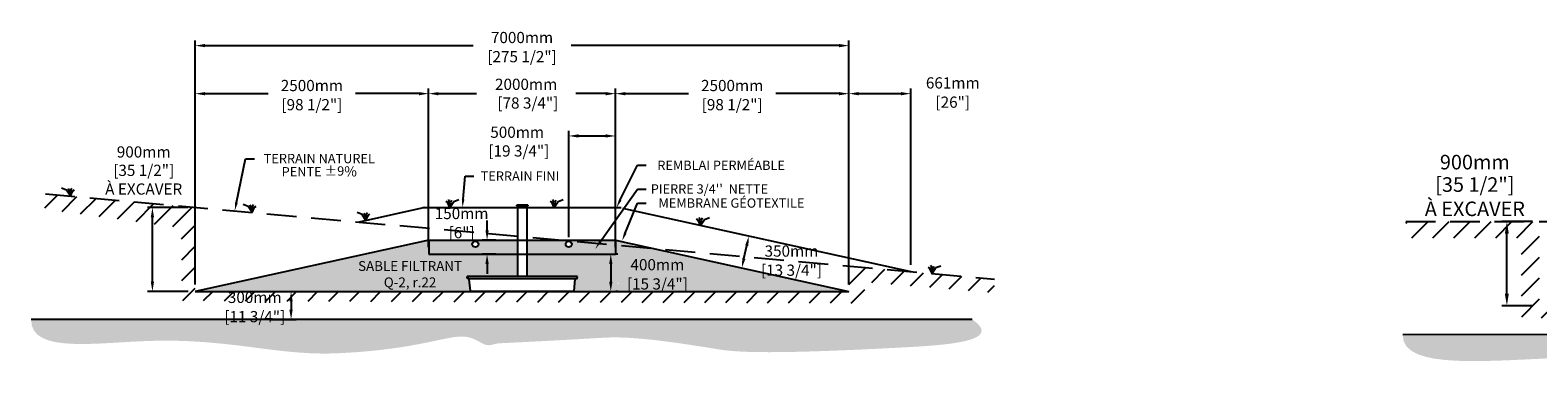
# Model space of a CAD drawing. Units: metres. Extents: x 45406 to 78309, y -16816 to 453.
# Drawn here: x 45406 to 61550, y -15997 to -12253 of the extents above; entities that cross this region are included whole.
import ezdxf
from ezdxf import colors
from ezdxf.entities.mleader import LeaderData, LeaderLine
from ezdxf.math import Vec2, Vec3

# ---------------------------------------------------------------- set-up
doc = ezdxf.new("R2010")
doc.units = ezdxf.units.M
doc.linetypes.add('HIDDEN', pattern=[9.525, 6.35, -3.175])
for name, color, linetype in [('Bac de collecte', 252, 'Continuous'), ('c.p.', 2, 'Continuous'), ('CHAMP', 92, 'Continuous'), ('COTE', 255, 'Continuous'), ('cote mm p', 255, 'Continuous'), ('HACHURES', 2, 'Continuous'), ('TERRAIN FINI', 172, 'Continuous'), ('TN', 172, 'HIDDEN')]:
    doc.layers.add(name, color=color, linetype=linetype)
doc.styles.add('SEACAD_seans_ttf', font='txt')
doc.styles.get("Standard").update_dxf_attribs({"font": 'times.ttf'})
doc.styles.add('texte daij 2020-01-14', font='txt')
doc.dimstyles.new('standard daij 2020-01-14', dxfattribs={"dimscale": 300, "dimtxt": 0.18, "dimasz": 0.18, "dimexe": 0.18, "dimexo": 0.0625, "dimgap": 0.09, "dimtad": 0, "dimtih": 1, "dimtoh": 1, "dimdec": 0, "dimzin": 0, "dimdsep": 46, "dimtxsty": 'texte daij 2020-01-14', "dimcen": 0.09, "dimadec": 0, "dimazin": 0, "dimtfac": 1, "dimtdec": 0, "dimtofl": 0, "dimtmove": 2, "dimatfit": 3, "dimfxl": 1, "dimtolj": 1, "dimtzin": 0, "dimarcsym": 0})

# ---------------------------------------------------------------- blocks, each defined once
blk = doc.blocks.new('*D42')
at = {"color": 0, "linetype": 'Continuous', "lineweight": -2, "transparency": 16777216}
for p, q in [((54173, -14764), (54173, -12879)), ((54835, -14764), (54835, -12879)), ((54278, -12933), (54730, -12933))]:
    blk.add_line(p, q, dxfattribs=at)
at = {"color": 0, "linetype": 'Continuous', "lineweight": 25, "transparency": 16777216}
for points in [[(54278, -12916), (54278, -12951), (54173, -12933)], [(54730, -12916), (54730, -12951), (54835, -12933)]]:
    blk.add_solid(points, dxfattribs=at)
at = {"layer": 'Defpoints', "color": 0, "linetype": 'Continuous', "lineweight": 25, "transparency": 16777216}
for p in [(54835, -12933), (54173, -14839), (54835, -14839)]:
    blk.add_point(p, dxfattribs=at)
at = {"color": 0, "linetype": 'Continuous', "lineweight": 25, "transparency": 16777216, "char_height": 120, "attachment_point": 5, "style": 'texte daij 2020-01-14'}
for s, insert in [('\\A1;661mm', (55285, -12818)), ('\\A1;[26"]', (55285, -13024))]:
    blk.add_mtext(s, dxfattribs=dict(at, insert=insert))
blk = doc.blocks.new('GFDDHFGJ')
at = {"layer": 'Bac de collecte', "linetype": 'Continuous', "lineweight": 25}
for p, q in [((64273, -17326), (64273, -17324)), ((64277, -17324), (64273, -17324)), ((64273, -17326), (64273, -17326)), ((64273, -17326), (64277, -17326)), ((64277, -17326), (64273, -17326)), ((64273, -17330), (64273, -17326)), ((64273, -17330), (64273, -17330)), ((64277, -17330), (64273, -17330)), ((64273, -17330), (64277, -17330)), ((64273, -17332), (64273, -17330)), ((64277, -17332), (64273, -17332)), ((64273, -17332), (64278, -17332)), ((64277, -17326), (64277, -17324)), ((64278, -17324), (64277, -17324)), ((64277, -17330), (64277, -17326)), ((64277, -17332), (64277, -17330)), ((64278, -17321), (64387, -17321)), ((64278, -17321), (64278, -17324)), ((64278, -17324), (64278, -17332)), ((64278, -17332), (64278, -17338)), ((64387, -17324), (64387, -17321)), ((64387, -17332), (64387, -17324)), ((64388, -17324), (64387, -17324)), ((64387, -17338), (64387, -17332)), ((64387, -17332), (64388, -17332)), ((64388, -17325), (64388, -17324)), ((64391, -17325), (64388, -17325)), ((64388, -17325), (64388, -17328)), ((64388, -17325), (64391, -17325)), ((64388, -17328), (64388, -17332)), ((64388, -17328), (64391, -17328)), ((64388, -17332), (64388, -17332)), ((64388, -17332), (64391, -17332)), ((64391, -17332), (64388, -17332)), ((64391, -17325), (64391, -17325)), ((64391, -17325), (64391, -17328)), ((64391, -17328), (64391, -17332)), ((64391, -17332), (64391, -17332)), ((64918, -18090), (63742, -18090)), ((63743, -18108), (63742, -18090)), ((63742, -18090), (63746, -18090)), ((63759, -18112), (63747, -18112)), ((63777, -18241), (63765, -18117)), ((64887, -18241), (64899, -18117)), ((64905, -18112), (64917, -18112)), ((64922, -18090), (64918, -18090)), ((64921, -18108), (64922, -18090)), ((63783, -18246), (64881, -18246))]:
    blk.add_line(p, q, dxfattribs=at)
at = {"layer": 'Bac de collecte', "linetype": 'Continuous'}
for p, q in [((64278, -17338), (64387, -17338)), ((64280, -17338), (64280, -18090)), ((64384, -18090), (64384, -17338))]:
    blk.add_line(p, q, dxfattribs=at)
at = {"layer": 'Bac de collecte'}
blk.add_line((63759, -18112), (64905, -18112), dxfattribs=at)
at = {"layer": 'Bac de collecte', "linetype": 'Continuous', "lineweight": 25}
for centre, radius, start, end in [((63747, -18108), 4.39, 183, 270), ((63759, -18118), 5.58, 5, 90), ((63783, -18241), 5.58, 185, 270), ((64881, -18241), 5.58, 270, 355), ((64905, -18118), 5.58, 90, 175), ((64917, -18108), 4.39, 270, 357)]:
    blk.add_arc(centre, radius, start, end, dxfattribs=at)
blk = doc.blocks.new('*D43')
at = {"color": 0, "linetype": 'Continuous', "lineweight": -2, "transparency": 16777216}
for p, q in [((51698, -14651), (51677, -14651)), ((51623, -14756), (51623, -14946)), ((51698, -15051), (51677, -15051))]:
    blk.add_line(p, q, dxfattribs=at)
at = {"color": 0, "linetype": 'Continuous', "lineweight": 25, "transparency": 16777216}
for points in [[(51606, -14756), (51641, -14756), (51623, -14651)], [(51606, -14946), (51641, -14946), (51623, -15051)]]:
    blk.add_solid(points, dxfattribs=at)
at = {"layer": 'Defpoints', "color": 0, "linetype": 'Continuous', "lineweight": 25, "transparency": 16777216}
for p in [(51623, -14651), (51623, -15051), (51623, -15051)]:
    blk.add_point(p, dxfattribs=at)
at = {"color": 0, "linetype": 'Continuous', "lineweight": 25, "transparency": 16777216, "char_height": 120, "attachment_point": 5, "style": 'texte daij 2020-01-14'}
for s, insert in [('\\A1;400mm', (52122, -14764)), ('\\A1;[15 3/4"]', (52122, -14970))]:
    blk.add_mtext(s, dxfattribs=dict(at, insert=insert))
blk = doc.blocks.new('*D44')
at = {"color": 0, "linetype": 'Continuous', "lineweight": -2, "transparency": 16777216}
for p, q in [((47970, -15051), (48254, -15051)), ((48200, -15156), (48200, -15246)), ((47970, -15351), (48254, -15351))]:
    blk.add_line(p, q, dxfattribs=at)
at = {"color": 0, "linetype": 'Continuous', "lineweight": 25, "transparency": 16777216}
for points in [[(48182, -15156), (48217, -15156), (48200, -15051)], [(48182, -15246), (48217, -15246), (48200, -15351)]]:
    blk.add_solid(points, dxfattribs=at)
at = {"layer": 'Defpoints', "color": 0, "linetype": 'Continuous', "lineweight": 25, "transparency": 16777216}
for p in [(47895, -15051), (47895, -15351), (48200, -15351)]:
    blk.add_point(p, dxfattribs=at)
at = {"color": 0, "linetype": 'Continuous', "lineweight": 25, "transparency": 16777216, "char_height": 120, "attachment_point": 5, "style": 'texte daij 2020-01-14'}
for s, insert in [('\\A1;300mm', (47811, -15114)), ('\\A1;[11 3/4"]', (47811, -15320))]:
    blk.add_mtext(s, dxfattribs=dict(at, insert=insert))
blk = doc.blocks.new('*D45')
at = {"color": 0, "linetype": 'Continuous', "lineweight": -2, "transparency": 16777216}
for p, q in [((50299, -14396), (50299, -14291)), ((50391, -14501), (50245, -14501)), ((50391, -14651), (50245, -14651)), ((50299, -14756), (50299, -14861))]:
    blk.add_line(p, q, dxfattribs=at)
at = {"color": 0, "linetype": 'Continuous', "lineweight": 25, "transparency": 16777216}
for points in [[(50281, -14396), (50316, -14396), (50299, -14501)], [(50281, -14756), (50316, -14756), (50299, -14651)]]:
    blk.add_solid(points, dxfattribs=at)
at = {"layer": 'Defpoints', "color": 0, "linetype": 'Continuous', "lineweight": 25, "transparency": 16777216}
for p in [(50299, -14501), (50466, -14501), (50466, -14651)]:
    blk.add_point(p, dxfattribs=at)
at = {"color": 0, "linetype": 'Continuous', "lineweight": 25, "transparency": 16777216, "char_height": 120, "attachment_point": 5, "style": 'texte daij 2020-01-14'}
for s, insert in [('\\A1;150mm', (50026, -14216)), ('\\A1;[6"]', (50026, -14421))]:
    blk.add_mtext(s, dxfattribs=dict(at, insert=insert))
blk = doc.blocks.new('*D48')
at = {"color": 0, "linetype": 'Continuous', "lineweight": -2, "transparency": 16777216}
for p, q in [((51173, -14470), (51173, -13332)), ((51278, -13386), (51568, -13386)), ((51673, -14576), (51673, -13332))]:
    blk.add_line(p, q, dxfattribs=at)
at = {"color": 0, "linetype": 'Continuous', "lineweight": 25, "transparency": 16777216}
for points in [[(51278, -13368), (51278, -13403), (51173, -13386)], [(51568, -13368), (51568, -13403), (51673, -13386)]]:
    blk.add_solid(points, dxfattribs=at)
at = {"layer": 'Defpoints', "color": 0, "linetype": 'Continuous', "lineweight": 25, "transparency": 16777216}
for p in [(51673, -13386), (51173, -14545), (51673, -14651)]:
    blk.add_point(p, dxfattribs=at)
at = {"color": 0, "linetype": 'Continuous', "lineweight": 25, "transparency": 16777216, "insert": (50621, -13446), "char_height": 120, "attachment_point": 5, "style": 'texte daij 2020-01-14'}
blk.add_mtext('\\A1;500mm\\P [19 3/4"]', dxfattribs=at)
blk = doc.blocks.new('*D47')
at = {"color": 0, "linetype": 'Continuous', "lineweight": -2, "transparency": 16777216}
for p, q in [((49673, -14576), (49673, -12879)), ((51673, -14576), (51673, -12879)), ((49778, -12933), (50184, -12933)), ((51568, -12933), (51250, -12933))]:
    blk.add_line(p, q, dxfattribs=at)
at = {"color": 0, "linetype": 'Continuous', "lineweight": 25, "transparency": 16777216}
for points in [[(49778, -12916), (49778, -12951), (49673, -12933)], [(51568, -12916), (51568, -12951), (51673, -12933)]]:
    blk.add_solid(points, dxfattribs=at)
at = {"layer": 'Defpoints', "color": 0, "linetype": 'Continuous', "lineweight": 25, "transparency": 16777216}
for p in [(51673, -12933), (49673, -14651), (51673, -14651)]:
    blk.add_point(p, dxfattribs=at)
at = {"color": 0, "linetype": 'Continuous', "lineweight": 25, "transparency": 16777216, "insert": (50717, -12933), "char_height": 120, "attachment_point": 5, "style": 'texte daij 2020-01-14'}
blk.add_mtext('\\A1;2000mm\\P [78 3/4"]', dxfattribs=at)
blk = doc.blocks.new('DJIEWFDS')
at = {"color": 94}
for p, q in [((48851, -13786), (48836, -13777)), ((48879, -13843), (48851, -13786)), ((48872, -13771), (48863, -13757)), ((48879, -13843), (48872, -13771)), ((48879, -13843), (48921, -13779)), ((48879, -13843), (48887, -13787)), ((48887, -13787), (48899, -13763)), ((48921, -13779), (48973, -13758))]:
    blk.add_line(p, q, dxfattribs=at)
blk = doc.blocks.new('*D50')
at = {"color": 0, "linetype": 'Continuous', "lineweight": -2, "transparency": 16777216}
for p, q in [((51673, -14576), (51673, -12879)), ((54173, -14576), (54173, -12879)), ((51778, -12933), (52456, -12933)), ((54068, -12933), (53390, -12933))]:
    blk.add_line(p, q, dxfattribs=at)
at = {"color": 0, "linetype": 'Continuous', "lineweight": 25, "transparency": 16777216}
for points in [[(51778, -12916), (51778, -12951), (51673, -12933)], [(54068, -12916), (54068, -12951), (54173, -12933)]]:
    blk.add_solid(points, dxfattribs=at)
at = {"layer": 'Defpoints', "color": 0, "linetype": 'Continuous', "lineweight": 25, "transparency": 16777216}
for p in [(54173, -12933), (51673, -14651), (54173, -14651)]:
    blk.add_point(p, dxfattribs=at)
at = {"color": 0, "linetype": 'Continuous', "lineweight": 25, "transparency": 16777216, "char_height": 120, "attachment_point": 5, "style": 'texte daij 2020-01-14'}
for s, insert in [('\\A1;2500mm', (52923, -12846)), ('\\A1;[98 1/2"]', (52923, -13051))]:
    blk.add_mtext(s, dxfattribs=dict(at, insert=insert))
blk = doc.blocks.new('*D51')
at = {"color": 0, "linetype": 'Continuous', "lineweight": -2, "transparency": 16777216}
for p, q in [((47173, -14576), (47173, -12879)), ((49673, -14576), (49673, -12879)), ((47278, -12933), (47956, -12933)), ((49568, -12933), (48890, -12933))]:
    blk.add_line(p, q, dxfattribs=at)
at = {"color": 0, "linetype": 'Continuous', "lineweight": 25, "transparency": 16777216}
for points in [[(47278, -12916), (47278, -12951), (47173, -12933)], [(49568, -12916), (49568, -12951), (49673, -12933)]]:
    blk.add_solid(points, dxfattribs=at)
at = {"layer": 'Defpoints', "color": 0, "linetype": 'Continuous', "lineweight": 25, "transparency": 16777216}
for p in [(49673, -12933), (47173, -14651), (49673, -14651)]:
    blk.add_point(p, dxfattribs=at)
at = {"color": 0, "linetype": 'Continuous', "lineweight": 25, "transparency": 16777216, "char_height": 120, "attachment_point": 5, "style": 'texte daij 2020-01-14'}
for s, insert in [('\\A1;2500mm', (48423, -12846)), ('\\A1;[98 1/2"]', (48423, -13051))]:
    blk.add_mtext(s, dxfattribs=dict(at, insert=insert))
blk = doc.blocks.new('*D52')
at = {"color": 0, "linetype": 'Continuous', "lineweight": -2, "transparency": 16777216}
for p, q in [((47173, -14976), (47173, -12365)), ((47278, -12419), (50149, -12419)), ((54068, -12419), (51198, -12419)), ((54173, -14976), (54173, -12365))]:
    blk.add_line(p, q, dxfattribs=at)
at = {"color": 0, "linetype": 'Continuous', "lineweight": 25, "transparency": 16777216}
for points in [[(47278, -12401), (47278, -12436), (47173, -12419)], [(54068, -12401), (54068, -12436), (54173, -12419)]]:
    blk.add_solid(points, dxfattribs=at)
at = {"layer": 'Defpoints', "color": 0, "linetype": 'Continuous', "lineweight": 25, "transparency": 16777216}
for p in [(54173, -12419), (47173, -15051), (54173, -15051)]:
    blk.add_point(p, dxfattribs=at)
at = {"color": 0, "linetype": 'Continuous', "lineweight": 25, "transparency": 16777216, "char_height": 120, "attachment_point": 5, "style": 'texte daij 2020-01-14'}
for s, insert in [('\\A1;7000mm', (50673, -12332)), ('\\A1;[275 1/2"]', (50673, -12537))]:
    blk.add_mtext(s, dxfattribs=dict(at, insert=insert))
blk = doc.blocks.new('*D69')
at = {"color": 0, "linetype": 'Continuous', "lineweight": -2, "transparency": 16777216}
for p, q in [((53028, -14441), (53049, -14446)), ((53049, -14697), (53079, -14560)), ((52953, -14783), (52974, -14787))]:
    blk.add_line(p, q, dxfattribs=at)
at = {"color": 0, "linetype": 'Continuous', "lineweight": 25, "transparency": 16777216}
for points in [[(53062, -14556), (53096, -14564), (53102, -14457)], [(53032, -14693), (53066, -14700), (53026, -14799)]]:
    blk.add_solid(points, dxfattribs=at)
at = {"layer": 'Defpoints', "color": 0, "linetype": 'Continuous', "lineweight": 25, "transparency": 16777216}
for p in [(53102, -14457), (53102, -14457), (53026, -14799)]:
    blk.add_point(p, dxfattribs=at)
at = {"color": 0, "linetype": 'Continuous', "lineweight": 25, "transparency": 16777216, "char_height": 120, "attachment_point": 5, "style": 'texte daij 2020-01-14'}
for s, insert in [('\\A1;350mm', (53558, -14618)), ('\\A1;[13 3/4"]', (53558, -14823))]:
    blk.add_mtext(s, dxfattribs=dict(at, insert=insert))
blk = doc.blocks.new('*D79')
at = {"color": 0, "linetype": 'Continuous', "lineweight": -2, "transparency": 16777216}
for p, q in [((47098, -14151), (46661, -14151)), ((46715, -14946), (46715, -14256)), ((47098, -15051), (46661, -15051))]:
    blk.add_line(p, q, dxfattribs=at)
at = {"color": 0, "linetype": 'Continuous', "lineweight": 25, "transparency": 16777216}
for points in [[(46698, -14256), (46733, -14256), (46715, -14151)], [(46698, -14946), (46733, -14946), (46715, -15051)]]:
    blk.add_solid(points, dxfattribs=at)
at = {"layer": 'Defpoints', "color": 0, "linetype": 'Continuous', "lineweight": 25, "transparency": 16777216}
for p in [(46715, -14151), (47173, -14151), (47173, -15051)]:
    blk.add_point(p, dxfattribs=at)
at = {"color": 0, "linetype": 'Continuous', "lineweight": 25, "transparency": 16777216, "char_height": 120, "attachment_point": 5, "style": 'texte daij 2020-01-14'}
for s, insert in [('\\A1;900mm', (46622, -13557)), ('\\A1;[35 1/2"]\\PÀ EXCAVER', (46622, -13854))]:
    blk.add_mtext(s, dxfattribs=dict(at, insert=insert))
blk = doc.blocks.new('*D114')
at = {"color": 0, "linetype": 'Continuous', "lineweight": -2, "transparency": 16777216}
for p, q in [((61493, -14303), (61164, -14303)), ((61218, -15074), (61218, -14432)), ((61493, -15203), (61164, -15203))]:
    blk.add_line(p, q, dxfattribs=at)
at = {"color": 0, "linetype": 'Continuous', "lineweight": 25, "transparency": 16777216}
for points in [[(61196, -14432), (61239, -14432), (61218, -14303)], [(61196, -15074), (61239, -15074), (61218, -15203)]]:
    blk.add_solid(points, dxfattribs=at)
at = {"layer": 'Defpoints', "color": 0, "linetype": 'Continuous', "lineweight": 25, "transparency": 16777216}
for p in [(61218, -14303), (61568, -14303), (61568, -15203)]:
    blk.add_point(p, dxfattribs=at)
at = {"color": 0, "linetype": 'Continuous', "lineweight": 25, "transparency": 16777216, "char_height": 156, "attachment_point": 5, "style": 'texte daij 2020-01-14'}
for s, insert in [('\\A1;900mm', (60875, -13666)), ('\\A1;[35 1/2"]\\PÀ EXCAVER', (60875, -14036))]:
    blk.add_mtext(s, dxfattribs=dict(at, insert=insert))

msp = doc.modelspace()

# ---------------------------------------------------------------- hatches: boundary and pattern name
at = {"ltscale": 100}
h = msp.add_hatch(dxfattribs=at)
h.set_pattern_fill('ANSI31', color=256, scale=50, style=0)
h.paths.add_polyline_path([(50721.8, -15051.4), (47173.5, -15051.4), (47173.5, -14151), (45570, -14004.7), (45563.2, -14169.3), (47026.9, -14367.7), (47031.2, -15148.1), (50723.9, -15163.5)])
h.paths.add_polyline_path([(50724.6, -15163.5), (54336.2, -15174.9), (54346.5, -14947.9), (55730.2, -15064.6), (55732.7, -14919.3), (54173.5, -14779), (54173.5, -15051.4), (50721.9, -15051.4), (50721.8, -15051.4), (50723.9, -15163.5)])
h.paths.add_polyline_path([(47460.9, -15204.4), (48160.9, -15204.4), (48160.9, -15024.4), (47460.9, -15024.4)], flags=16)
h.paths.add_polyline_path([(47352.3, -15429.9), (48269.4, -15429.9), (48269.4, -15187), (47352.3, -15187)], flags=17)
h.paths.add_polyline_path([(48957.4, -15211.2), (50089.9, -15211.2), (50089.9, -15033.7), (48957.4, -15033.7)], flags=17)
h.paths.add_polyline_path([(47460.9, -15204.4), (48160.9, -15204.4), (48160.9, -15024.4), (47460.9, -15024.4)], flags=17)
h.paths.add_polyline_path([(47352.3, -15429.9), (48269.4, -15429.9), (48269.4, -15187), (47352.3, -15187)], flags=17)
h.paths.add_polyline_path([(48957.4, -15211.2), (50089.9, -15211.2), (50089.9, -15033.7), (48957.4, -15033.7)], flags=17)
h = msp.add_hatch(dxfattribs=at)
h.set_pattern_fill('ANSI31', color=0, scale=50)
h.set_pattern_definition([(45, (1065.32, 474.24), (-112.2532, 112.2532), [])])
h.paths.add_polyline_path([(71457, -15203.4), (67257, -15203.4), (67257, -15303.4), (71457, -15303.4)])
h.paths.add_polyline_path([(67257, -15203.4), (61567.9, -15203.4), (61567.9, -14303.4), (60134.6, -14303.4), (60139.6, -14478.3), (61373, -14476.4), (61376.9, -15334.1), (67257, -15303.4)])
h.paths.add_polyline_path([(73357, -15203.4), (71457, -15203.4), (71457, -15303.4), (77179.3, -15350.8)])
h.paths.add_polyline_path([(77007.9, -15203.4), (73357, -15203.4), (77179.3, -15350.8), (77175.9, -14468.9), (78275.2, -14467.7), (78278.7, -14303.4), (77007.9, -14303.4)])
h.paths.add_polyline_path([(63550.8, -15348.4), (64460.8, -15348.4), (64460.8, -15114.4), (63550.8, -15114.4)], flags=9)
h.paths.add_polyline_path([(63409.6, -15625.3), (64601.9, -15625.3), (64601.9, -15309.6), (63409.6, -15309.6)], flags=9)
h.paths.add_polyline_path([(67241.3, -15402.2), (68589.6, -15402.2), (68589.6, -15190.9), (67241.3, -15190.9)], flags=9)
at = {"layer": 'c.p.', "ltscale": 100}
h = msp.add_hatch(dxfattribs=at)
h.set_pattern_fill('EARTH', color=0, scale=25, angle=45, style=0)
h.set_pattern_definition([(45, (-755255.37, -444085.14), (1e-14, 224.506403), [158.75, -158.75]), (45, (-755297.46, -444043.05), (1e-14, 224.506403), [158.75, -158.75]), (45, (-755339.56, -444000.95), (1e-14, 224.506403), [158.75, -158.75]), (135, (-755339.56, -443972.89), (-224.506403, 1e-14), [158.75, -158.75]), (135, (-755297.46, -443930.79), (-224.506403, 1e-14), [158.75, -158.75]), (135, (-755255.37, -443888.7), (-224.506403, 1e-14), [158.75, -158.75])])
edge = h.paths.add_edge_path()
edge.add_spline(control_points=[(45416.9, -15347.8), (45406.2, -15729.5), (46727, -15478), (48225.4, -15726.4), (49490.2, -15698.9), (50052, -15433.2), (50279.2, -15654.7), (50405.1, -15596.2), (50490.1, -15608.6), (51946.6, -15522.2), (53221.1, -15747.5), (55842.9, -15586.9), (55491, -15347.8)], knot_values=[0, 0, 0, 0, 397.4197415, 720.8131012, 1100.1909724, 2833.149576, 3880.6769523, 4647.7943506, 5715.5086397, 5910.8891752, 5957.3089212, 5971.7143247, 5971.7143247, 5971.7143247, 5971.7143247], degree=3, periodic=0)
edge.add_line((55491, -15347.8), (45416.9, -15347.8))
h = msp.add_hatch(dxfattribs=at)
h.set_pattern_fill('EARTH', color=0, scale=25, angle=45, style=0)
h.set_pattern_definition([(45, (-751494.53, -444247.48), (1e-14, 224.506403), [158.75, -158.75]), (45, (-751536.63, -444205.39), (1e-14, 224.506403), [158.75, -158.75]), (45, (-751578.72, -444163.29), (1e-14, 224.506403), [158.75, -158.75]), (135, (-751578.72, -444135.23), (-224.506403, 1e-14), [158.75, -158.75]), (135, (-751536.63, -444093.13), (-224.506403, 1e-14), [158.75, -158.75]), (135, (-751494.53, -444051.04), (-224.506403, 1e-14), [158.75, -158.75])])
edge = h.paths.add_edge_path()
edge.add_spline(control_points=[(60103.4, -15509.8), (60085.1, -15904.6), (62101, -15655.8), (64414.8, -15871), (65625.4, -15744.7), (66484.9, -15799.6), (66976, -15791.8), (67257, -15805.3)], knot_values=[6130.6470156, 6130.6470156, 6130.6470156, 6130.6470156, 6343.8957706, 6578.5329087, 6799.88489, 7234.7765685, 8096.7869441, 8096.7869441, 8096.7869441, 8096.7869441], degree=3, periodic=0)
edge.add_line((67257, -15805.3), (67257, -15510.4))
edge.add_line((67257, -15510.4), (60103.4, -15509.8))
edge = h.paths.add_edge_path()
edge.add_spline(control_points=[(67257, -15805.3), (67295.7, -15807.1), (67706.5, -15830.5), (68712.8, -15961.2), (70014.5, -15666.2), (71001.2, -15996.8), (71398.2, -15953.8), (71457, -15945.2)], knot_values=[1909.2853327, 1909.2853327, 1909.2853327, 1909.2853327, 2028.2746047, 3168.4089961, 4901.3675997, 5948.894976, 6130.6470156, 6130.6470156, 6130.6470156, 6130.6470156], degree=3, periodic=0)
edge.add_line((71457, -15945.2), (71457, -15510.4))
edge.add_line((71457, -15510.4), (67257, -15510.4))
edge.add_line((67257, -15510.4), (67257, -15805.3))
edge = h.paths.add_edge_path()
edge.add_line((78309.2, -15483.8), (71457, -15510.4))
edge.add_line((71457, -15510.4), (71457, -15945.2))
edge.add_spline(control_points=[(71457, -15945.2), (71646.2, -15917.5), (72183.2, -15773.7), (72920.3, -15916.7), (73779.6, -15725.4), (75668.3, -15945.3), (76807.4, -15567.4), (78304.8, -15935.4), (78309.2, -15483.8)], knot_values=[0, 0, 0, 0, 585.3653586, 1538.2402155, 1653.0796477, 1805.4114696, 1818.3160023, 1909.2853327, 1909.2853327, 1909.2853327, 1909.2853327], degree=3, periodic=0)
at = {"layer": 'cote mm p', "lineweight": 25}
h = msp.add_hatch(color=250, dxfattribs=at)
h.dxf.hatch_style = 1
h.paths.add_polyline_path([(51676, -14491.4), (49670.9, -14491.4), (49583.6, -14510.3), (49588.1, -14520.2), (49673.5, -14501.4), (51673.5, -14501.4), (51759.9, -14520.4), (51764.1, -14510.3)])
at = {"layer": 'HACHURES', "ltscale": 100}
h = msp.add_hatch(dxfattribs=at)
h.set_pattern_fill('AR-SAND', color=0, scale=3)
h.set_pattern_definition([(37.5, (662.85, 3962.59), (-4.8001, 146.82397), [0, -115.824, 0, -129.54, 0, -123.825]), (7.5, (662.85, 3962.59), (134.857, 215.0475), [0, -62.484, 0, -104.394, 0, -40.005]), (327.5, (569.12, 3962.59), (237.2977, 0.43116), [0, -38.1, 0, -137.16, 0, -179.07]), (317.5, (569.12, 3962.59), (229.0669, 66.8788), [0, -19.05, 0, -89.916, 0, -102.87])])
edge = h.paths.add_edge_path()
edge.add_line((50121.1, -15042.9), (50108.3, -14918.5))
edge.add_arc((50102.8, -14919.1), 5.58, 6.75453, 90)
edge.add_line((50102.8, -14913.6), (50091, -14913.6))
edge.add_arc((50091, -14909.2), 4.39, 183, 270, ccw=False)
edge.add_line((50086.6, -14909.4), (50085.7, -14891.1))
edge.add_line((50085.7, -14891.1), (50623.9, -14891.1))
edge.add_line((50623.9, -14891.1), (50623.9, -14651.4))
edge.add_line((50623.9, -14651.4), (49673.5, -14651.4))
edge.add_line((49673.5, -14651.4), (48873.5, -15051.4))
edge.add_line((48873.5, -15051.4), (50126.6, -15047.8))
edge.add_arc((50126.6, -15042.3), 5.58, 186.75453, 270, ccw=False)
edge = h.paths.add_edge_path()
edge.add_line((51673.5, -14651.4), (50727.4, -14651.4))
edge.add_line((50727.4, -14651.4), (50727.4, -14891.1))
edge.add_line((50727.4, -14891.1), (51261.3, -14891.1))
edge.add_line((51261.3, -14891.1), (51265.7, -14891.1))
edge.add_line((51265.7, -14891.1), (51264.7, -14909.4))
edge.add_arc((51260.3, -14909.2), 4.39, 270, 357, ccw=False)
edge.add_line((51260.3, -14913.6), (51248.6, -14913.6))
edge.add_arc((51248.6, -14919.1), 5.58, 90, 175)
edge.add_line((51243, -14918.7), (51230.2, -15042.7))
edge.add_arc((51224.7, -15042.3), 5.58, 270, 355, ccw=False)
edge.add_line((51224.7, -15047.8), (51858.5, -15048.7))
edge.add_line((51858.5, -15048.7), (51706.6, -14965.4))
edge.add_arc((51701.1, -14962.4), 6.25, 151.2497, 331.2497, ccw=False)
edge.add_arc((51701.1, -14962.4), 6.25, -28.7503, 151.2497, ccw=False)
edge.add_line((51706.6, -14965.4), (51863.5, -15051.4))
edge.add_line((51863.5, -15051.4), (50556.3, -15055.9))
edge.add_line((50556.3, -15055.9), (54173.5, -15051.4))
edge.add_line((54173.5, -15051.4), (51673.5, -14501.4))
edge.add_line((51673.5, -14501.4), (51673.5, -14651.4))
h.paths.add_polyline_path([(47173.5, -15051.4), (48873.5, -15051.4), (49673.5, -14651.4), (49673.5, -14501.4)])
at = {"layer": 'HACHURES', "ltscale": 100, "transparency": 33554674}
h = msp.add_hatch(dxfattribs=at)
h.set_pattern_fill('AR-CONC', color=253, scale=0.3, style=0)
h.set_pattern_definition([(50, (662.85, 3962.59), (54.6554, -4.781726), [5.715, -62.865]), (355, (662.85, 3962.59), (-10.573026, 57.317054), [4.572, -50.292175]), (100.45144, (667.405, 3962.19), (44.082374, 52.535326), [4.857, -53.427073]), (46.1842, (662.85, 3977.83), (81.32371, -12.6127), [8.5725, -94.2975]), (96.63556, (669.63, 3976.78), (71.22124, 74.22784), [7.28551, -80.14068]), (351.18415, (662.85, 3977.83), (71.22124, 74.22784), [6.85799, -75.43792]), (21, (670.47, 3974.02), (45.484317, -30.67956), [5.715, -62.865]), (326, (670.47, 3974.02), (18.54061, 55.25639), [4.572, -50.292]), (71.45144, (674.26, 3971.463), (64.024926, 24.57683), [4.857, -53.42698]), (37.5, (662.85, 3962.59), (0.926581, 25.366512), [0, -49.6824, 0, -51.054, 0, -50.4825]), (7.5, (662.85, 3962.59), (20.045899, 30.054172), [0, -29.1084, 0, -48.5394, 0, -19.2405]), (327.5, (645.858, 3962.59), (40.6771786, -1.718623), [0, -19.05, 0, -59.436, 0, -78.867]), (317.5, (638.238, 3962.59), (44.438754, 7.627947), [0, -24.765, 0, -39.4716, 0, -56.007])])
h.paths.add_polyline_path([(50623.9, -14501.4), (49673.5, -14501.4), (49673.5, -14651.4), (50623.9, -14651.4)])
edge = h.paths.add_edge_path(flags=16)
edge.add_arc((50173, -14544.6), 32.5, 0, 360)
h.paths.add_polyline_path([(51673.5, -14501.4), (50727.4, -14501.4), (50727.4, -14651.4), (51673.5, -14651.4)])
edge = h.paths.add_edge_path(flags=16)
edge.add_arc((51173.5, -14544.6), 32.5, 0, 360)

# ---------------------------------------------------------------- linework, layer by layer
at = {"color": 0, "ltscale": 100}
for p, q in [((45416.9, -15347.8), (55491, -15347.8)), ((60103.4, -15509.8), (78309.2, -15483.8))]:
    msp.add_line(p, q, dxfattribs=at)
for centre in [(50173, -14544.6), (51173.5, -14544.6)]:
    msp.add_circle(centre, 32.5, dxfattribs=at)
at = {"layer": 'CHAMP'}
for p, q in [((49673.5, -14501.4), (47173.5, -15051.4)), ((49673.5, -14501.4), (51673.5, -14501.4)), ((49673.5, -14501.4), (49673.5, -14651.4)), ((51673.5, -14501.4), (54173.5, -15051.4)), ((51673.5, -14501.4), (51673.5, -14651.4)), ((49673.5, -14651.4), (51673.5, -14651.4)), ((47173.5, -15051.4), (54173.5, -15051.4))]:
    msp.add_line(p, q, dxfattribs=at)
at = {"layer": 'TERRAIN FINI'}
for p, q in [((49632.5, -14152.1), (48928.5, -14307)), ((49607.2, -14151.4), (51735.1, -14152.1)), ((51748.7, -14159.6), (54834.6, -14838.5))]:
    msp.add_line(p, q, dxfattribs=at)
at = {"layer": 'TN', "color": 5, "ltscale": 50}
for p, q in [((45570, -14004.7), (55732.7, -14919.3)), ((60134.6, -14303.4), (78278.7, -14303.4))]:
    msp.add_line(p, q, dxfattribs=at)

# ---------------------------------------------------------------- block references
at = {"layer": 'cote mm p', "lineweight": 25, "xscale": -1}
for p in [(94715.7, -186.1), (96661.1, -361.2), (97880.4, -447.9)]:
    msp.add_blockref('DJIEWFDS', p, dxfattribs=at)
at = {"layer": 'cote mm p', "lineweight": 25}
for name, p in [('DJIEWFDS', (1022.3, -308.9)), ('GFDDHFGJ', (-13656.4, 3198.6)), ('DJIEWFDS', (2139.3, -308.9)), ('DJIEWFDS', (3706.4, -501.1)), ('DJIEWFDS', (6184.3, -1016.5))]:
    msp.add_blockref(name, p, dxfattribs=at)

# ---------------------------------------------------------------- texts
at = {"color": 7, "linetype": 'Continuous', "lineweight": 25, "insert": (49473.9, -14725.6), "char_height": 105, "attachment_point": 2, "style": 'SEACAD_seans_ttf'}
msp.add_mtext('SABLE FILTRANT\\PQ-2, r.22', dxfattribs=at)

# ---------------------------------------------------------------- dimensions: what is measured, and where the dimension line sits
at = {"color": 7, "linetype": 'Continuous', "lineweight": 25}
for p1, p2, distance, picture, middle in [((47173.5, -15051.4), (54173.5, -15051.4), 2632.5, '*D52', (50673.5, -12419)), ((47173.5, -14651.4), (49673.5, -14651.4), 1718.4, '*D51', (48423.5, -12933)), ((51673.5, -14651.4), (54173.5, -14651.4), 1718.4, '*D50', (52923.5, -12933))]:
    dim = msp.add_aligned_dim(p1=p1, p2=p2, distance=distance, dimstyle='standard daij 2020-01-14', override={"dimtxt": 0.4, "dimasz": 0.35, "dimexo": 0.25, "dimpost": 'mm\\X'}, dxfattribs=at)
    dim.commit()
    dim.dimension.update_dxf_attribs({"geometry": picture, "text_midpoint": middle})
for base, p1, picture, middle in [((51673.5, -12933), (49673.5, -14651.4), '*D47', (50717.1, -12933)), ((51673.5, -13386), (51173.5, -14544.6), '*D48', (50621.2, -13445.7))]:
    dim = msp.add_linear_dim(base=base, p1=p1, p2=(51673.5, -14651.4), dimstyle='standard daij 2020-01-14', override={"dimtxt": 0.4, "dimasz": 0.35, "dimexo": 0.25, "dimpost": 'mm\\X'}, dxfattribs=at)
    dim.commit()
    dim.dimension.update_dxf_attribs({"geometry": picture, "text_midpoint": middle, "dimtype": 160})
for base, p1, p2, angle, picture, middle in [((54834.6, -12933), (54173.5, -14838.5), (54834.6, -14838.5), 0, '*D42', (55285.1, -12905.2)), ((50299, -14501.4), (50465.7, -14651.4), (50465.7, -14501.4), 90, '*D45', (50026.3, -14302.7)), ((53101.6, -14457.3), (53026.4, -14799.1), (53101.6, -14457.3), 77.59258, '*D69', (53557.8, -14704.8)), ((51623.3, -15051.4), (51623.3, -14651.4), (51623.3, -15051.4), 270, '*D43', (52121.5, -14851.4)), ((48199.9, -15351.4), (47895.3, -15051.4), (47895.3, -15351.4), 270, '*D44', (47810.9, -15201.4))]:
    dim = msp.add_linear_dim(base=base, p1=p1, p2=p2, angle=angle, dimstyle='standard daij 2020-01-14', override={"dimtxt": 0.4, "dimasz": 0.35, "dimexo": 0.25, "dimpost": 'mm\\X'}, dxfattribs=at)
    dim.commit()
    dim.dimension.update_dxf_attribs({"geometry": picture, "text_midpoint": middle, "dimtype": 161})
for base, p1, p2, override, picture, middle in [((46715.1, -14151), (47173.5, -15051.4), (47173.5, -14151), {"dimtxt": 0.4, "dimasz": 0.35, "dimexo": 0.25, "dimpost": 'mm\\X'}, '*D79', (46621.8, -13643.7)), ((61218, -14303.4), (61567.9, -15203.4), (61567.9, -14303.4), {"dimtxt": 0.52, "dimasz": 0.43, "dimexo": 0.25, "dimpost": 'mm\\X'}, '*D114', (60874.7, -13770.8))]:
    dim = msp.add_linear_dim(base=base, p1=p1, p2=p2, angle=90, text='<>\\PÀ EXCAVER', dimstyle='standard daij 2020-01-14', override=override, dxfattribs=at)
    dim.commit()
    dim.dimension.update_dxf_attribs({"geometry": picture, "text_midpoint": middle, "dimtype": 161})

# ---------------------------------------------------------------- leaders
at = {"layer": 'COTE', "color": 0, "lineweight": 25, "ltscale": 100}
ml = msp.add_multileader_mtext('Standard', dxfattribs=at)
ml.set_content('TERRAIN NATUREL\\PPENTE %%P9{\\H1.08333x;\\C256;%}')
ml.set_leader_properties()
ml.build(insert=Vec2(0, 0))
ml.multileader.update_dxf_attribs({"text_right_attachment_type": 2, "dogleg_length": 95, "arrow_head_size": 90})
ctx = ml.context
ctx.base_point, ctx.char_height, ctx.arrow_head_size, ctx.landing_gap_size, ctx.plane_origin = Vec3(47808.3, -13629.6), 100, 90, 15, Vec3(46321.2, -14725.3)
ctx.right_attachment, ctx.text_align_type = 2, 1
notes = []
notes.append((ctx, [(0, (1, 1, 0), (47713.3, -13629.6), (1, 0), 95, [(0, [(47596.8, -14187.1)], 0, [])])]))
ctx.mtext.insert, ctx.mtext.alignment, ctx.mtext.line_spacing_factor, ctx.mtext.flow_direction = Vec3(48502.3, -13577.4), 2, 0.8, 5
ml = msp.add_multileader_mtext('Standard', dxfattribs=at)
ml.set_content('REMBLAI PERMÉABLE')
ml.set_leader_properties()
ml.build(insert=Vec2(0, 0))
ml.multileader.update_dxf_attribs({"text_right_attachment_type": 2, "dogleg_length": 95, "arrow_head_size": 90})
ctx = ml.context
ctx.base_point, ctx.char_height, ctx.arrow_head_size, ctx.landing_gap_size, ctx.plane_origin = Vec3(52003, -13699.7), 100, 90, 15, Vec3(51474.8, -14137.3)
ctx.right_attachment, ctx.text_align_type = 2, 1
notes.append((ctx, [(0, (1, 1, 0), (51908, -13699.7), (1, 0), 95, [(0, [(51684.8, -14152.1)], 0, [])])]))
ctx.mtext.insert, ctx.mtext.alignment, ctx.mtext.line_spacing_factor, ctx.mtext.flow_direction = Vec3(52804.7, -13649.7), 2, 0.8, 5
ml = msp.add_multileader_mtext('Standard', dxfattribs=at)
ml.set_content('TERRAIN FINI')
ml.set_leader_properties()
ml.build(insert=Vec2(0, 0))
ml.multileader.update_dxf_attribs({"text_right_attachment_type": 2, "dogleg_length": 95, "arrow_head_size": 90})
ctx = ml.context
ctx.base_point, ctx.char_height, ctx.arrow_head_size, ctx.landing_gap_size, ctx.plane_origin = Vec3(50158.4, -13816.3), 100, 90, 15, Vec3(48950.5, -14122)
ctx.right_attachment, ctx.text_align_type = 2, 1
notes.append((ctx, [(0, (1, 1, 0), (50063.4, -13816.3), (1, 0), 95, [(0, [(50035.1, -14151.6)], 0, [])])]))
ctx.mtext.insert, ctx.mtext.alignment, ctx.mtext.line_spacing_factor, ctx.mtext.flow_direction = Vec3(50651.2, -13765.5), 2, 0.8, 5
ml = msp.add_multileader_mtext('Standard', dxfattribs=at)
ml.set_content("\\A1;PIERRE 3/4''  NETTE ")
ml.set_leader_properties()
ml.build(insert=Vec2(0, 0))
ml.multileader.update_dxf_attribs({"text_right_attachment_type": 2, "dogleg_length": 95, "arrow_head_size": 90})
ctx = ml.context
ctx.base_point, ctx.char_height, ctx.arrow_head_size, ctx.landing_gap_size, ctx.plane_origin = Vec3(52003, -13954.3), 100, 90, 15, Vec3(51432.9, -14565)
ctx.right_attachment, ctx.text_align_type = 2, 1
notes.append((ctx, [(0, (1, 1, 0), (51908, -13954.3), (1, 0), 95, [(0, [(51458, -14592.6)], 0, [])])]))
ctx.mtext.insert, ctx.mtext.alignment, ctx.mtext.line_spacing_factor, ctx.mtext.flow_direction = Vec3(52679.5, -13903.3), 2, 0.8, 5
ml = msp.add_multileader_mtext('Standard', dxfattribs=at)
ml.set_content('MEMBRANE GÉOTEXTILE\\P ')
ml.set_leader_properties()
ml.build(insert=Vec2(0, 0))
ml.multileader.update_dxf_attribs({"text_right_attachment_type": 2, "dogleg_length": 95, "arrow_head_size": 90})
ctx = ml.context
ctx.base_point, ctx.char_height, ctx.arrow_head_size, ctx.landing_gap_size, ctx.plane_origin = Vec3(52003, -14103.8), 100, 90, 15, Vec3(51722, -14607.7)
ctx.right_attachment, ctx.text_align_type = 2, 1
notes.append((ctx, [(0, (1, 1, 0), (51908, -14103.8), (1, 0), 95, [(0, [(51744.6, -14508.9)], 0, [])])]))
ctx.mtext.insert, ctx.mtext.alignment, ctx.mtext.line_spacing_factor, ctx.mtext.flow_direction = Vec3(52915.3, -14053.8), 2, 0.8, 5
for ctx, leaders in notes:
    for number, flags, end, landing, length, lines in leaders:
        leader = LeaderData()
        leader.index, (leader.has_last_leader_line, leader.has_dogleg_vector, leader.attachment_direction) = number, flags
        leader.last_leader_point, leader.dogleg_vector, leader.dogleg_length = Vec3(end), Vec3(landing), length
        for number, points, colour, breaks in lines:
            line = LeaderLine()
            line.index, line.vertices, line.color, line.breaks = number, Vec3.list(points), colors.encode_raw_color(colour), breaks
            leader.lines.append(line)
        ctx.leaders.append(leader)

doc.saveas('drawing.dxf')
